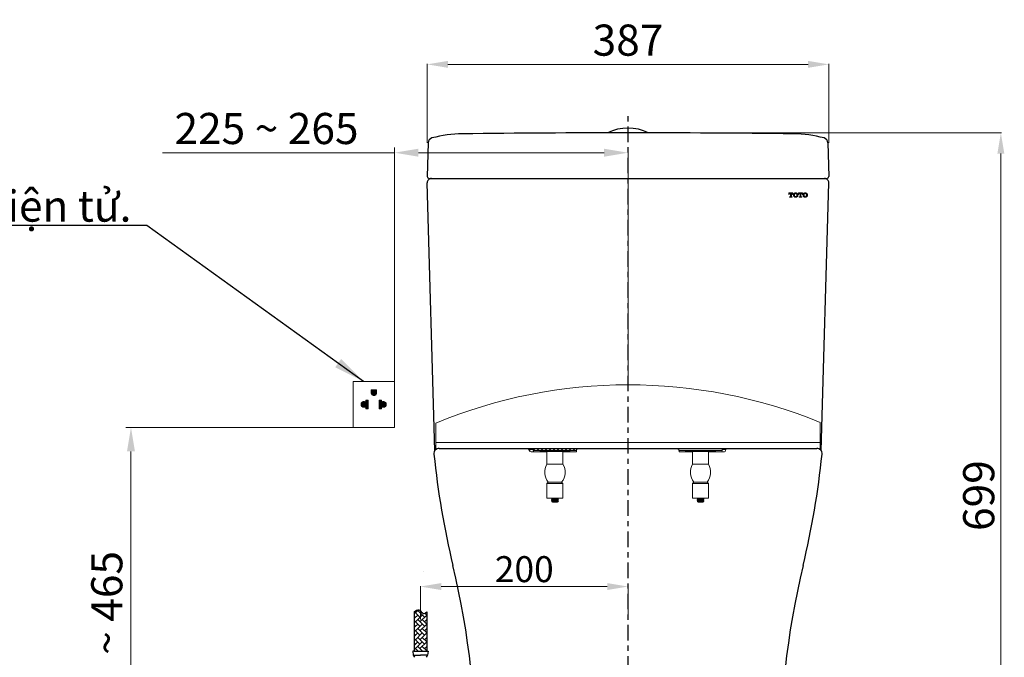
# Model space of a CAD drawing. Extents: x -2714 to 110678, y -14565 to 13928.
# Drawn here: x -1607 to -658, y -10506 to -9892 of the extents above; entities that cross this region are included whole.
import ezdxf

# ---------------------------------------------------------------- set-up
doc = ezdxf.new("R2010")
doc.units = 0
doc.header["$MEASUREMENT"] = 0
doc.linetypes.add('CENTER', pattern=[6, 3, -1, 1, -1])
doc.layers.get('0').update_dxf_attribs({"linetype": 'CONTINUOUS'})
doc.layers.get('Defpoints').update_dxf_attribs({"linetype": 'CONTINUOUS'})
for name, color, linetype in [('curve2', 254, 'CONTINUOUS'), ('PIC11', 7, 'CONTINUOUS'), ('Socket', 1, 'CONTINUOUS')]:
    doc.layers.add(name, color=color, linetype=linetype)
doc.layers.add('Default', color=7, linetype='CONTINUOUS', true_color=0x000000)
doc.layers.add('kich thuoc', color=6, linetype='CONTINUOUS', lineweight=9)
doc.layers.add('Net thay', color=7, linetype='CONTINUOUS', lineweight=25)
doc.styles.add('ARIAL', font='arial.ttf', dxfattribs={"height": 3})
doc.styles.add('ghet', font='times.ttf', dxfattribs={"height": 9})
doc.styles.get("Standard").update_dxf_attribs({"font": 'arial.ttf'})
doc.dimstyles.new('Default', dxfattribs={"dimtxt": 30, "dimasz": 30, "dimexe": 15, "dimexo": 5, "dimgap": 5, "dimtad": 1, "dimtoh": 1, "dimdec": 0, "dimzin": 1, "dimdsep": 46, "dimtxsty": 'ARIAL', "dimcen": 0.5, "dimazin": 0, "dimtfac": 1, "dimtdec": 4, "dimtix": 1, "dimtmove": 1, "dimatfit": 3, "dimfxl": 1, "dimtolj": 1, "dimtzin": 1, "dimarcsym": 0})
doc.dimstyles.new('ti le 11', dxfattribs={"dimtxt": 25, "dimasz": 20, "dimexe": 0.5, "dimexo": 0.5, "dimgap": 4, "dimtad": 1, "dimdec": 0, "dimzin": 0, "dimdsep": 46, "dimtxsty": 'Standard', "dimcen": 0, "dimclrd": 4, "dimclre": 4, "dimclrt": 4, "dimadec": 0, "dimazin": 0, "dimtfac": 1, "dimtdec": 0, "dimtofl": 0, "dimtmove": 0, "dimatfit": 3, "dimfxl": 1, "dimtolj": 1, "dimtzin": 0, "dimlwd": 9, "dimlwe": 9, "dimarcsym": 0})

# ---------------------------------------------------------------- blocks, each defined once
blk = doc.blocks.new('*D3238')
at = {"layer": 'Defpoints', "color": 0, "lineweight": 9, "transparency": 16777216}
for p in [(-1214.55, -9935.21), (-1214.55, -10011.3), (-827.56, -10011.3)]:
    blk.add_point(p, dxfattribs=at)
at = {"layer": 'Net thay', "color": 7, "lineweight": 9, "transparency": 16777216}
for p, q in [((-1214.55, -10010.8), (-1214.55, -9934.71)), ((-827.56, -10010.8), (-827.56, -9934.71))]:
    blk.add_line(p, q, dxfattribs=at)
at = {"layer": 'Net thay', "color": 0, "lineweight": 9, "transparency": 16777216}
blk.add_line((-847.56, -9935.21), (-1194.55, -9935.21), dxfattribs=at)
for points in [[(-1194.55, -9931.88), (-1194.55, -9938.55), (-1214.55, -9935.21)], [(-847.56, -9938.55), (-847.56, -9931.88), (-827.56, -9935.21)]]:
    blk.add_solid(points, dxfattribs=at)
at = {"layer": 'Net thay', "color": 0, "lineweight": 9, "transparency": 16777216, "insert": (-1021.05, -9911.89), "char_height": 30, "attachment_point": 5}
blk.add_mtext('\\A1;387', dxfattribs=at)
blk = doc.blocks.new('*D3250')
at = {"layer": 'Defpoints', "color": 0, "lineweight": 9, "transparency": 16777216}
for p in [(-1022.76, -10001.16), (-1095.47, -10700.15), (-661.77, -10700.15)]:
    blk.add_point(p, dxfattribs=at)
at = {"layer": 'Socket', "color": 7, "lineweight": 9, "transparency": 16777216}
for p, q in [((-1022.26, -10001.16), (-661.27, -10001.16)), ((-661.77, -10021.16), (-661.77, -10680.15)), ((-1094.97, -10700.15), (-661.27, -10700.15))]:
    blk.add_line(p, q, dxfattribs=at)
for points in [[(-658.44, -10021.16), (-665.1, -10021.16), (-661.77, -10001.16)], [(-665.1, -10680.15), (-658.44, -10680.15), (-661.77, -10700.15)]]:
    blk.add_solid(points, dxfattribs=at)
at = {"layer": 'Socket', "color": 7, "lineweight": 9, "transparency": 16777216, "insert": (-683.09, -10350.65), "char_height": 30, "attachment_point": 5, "rotation": 90}
blk.add_mtext('\\A1;699', dxfattribs=at)
blk = doc.blocks.new('*D3253')
at = {"layer": 'Defpoints', "color": 0, "lineweight": 9, "transparency": 16777216}
for p in [(-1500, -10285.15), (-1270.02, -10285.15), (-1270.02, -10700.15)]:
    blk.add_point(p, dxfattribs=at)
at = {"layer": 'Net thay', "color": 7, "lineweight": 9, "transparency": 16777216}
for p, q in [((-1272.02, -10285.15), (-1505, -10285.15)), ((-1272.02, -10700.15), (-1505, -10700.15))]:
    blk.add_line(p, q, dxfattribs=at)
at = {"layer": 'Net thay', "color": 0, "lineweight": 9, "transparency": 16777216}
blk.add_line((-1500, -10677.15), (-1500, -10308.15), dxfattribs=at)
for points in [[(-1503.83, -10308.15), (-1496.16, -10308.15), (-1500, -10285.15)], [(-1503.83, -10677.15), (-1496.16, -10677.15), (-1500, -10700.15)]]:
    blk.add_solid(points, dxfattribs=at)
at = {"layer": 'Net thay', "color": 0, "lineweight": 9, "transparency": 16777216, "insert": (-1523.31, -10492.65), "char_height": 30, "attachment_point": 5, "rotation": 90}
blk.add_mtext('\\A1;415 ~ 465', dxfattribs=at)
blk = doc.blocks.new('*D3254')
at = {"layer": 'Defpoints', "color": 0, "lineweight": 9, "transparency": 16777216}
for p in [(-1246.05, -10020.33), (-1021.05, -10245.8), (-1246.05, -10250.85)]:
    blk.add_point(p, dxfattribs=at)
at = {"layer": 'Net thay', "color": 7, "lineweight": 9, "transparency": 16777216}
for p, q in [((-1246.05, -10248.85), (-1246.05, -10015.33)), ((-1021.05, -10243.8), (-1021.05, -10015.33))]:
    blk.add_line(p, q, dxfattribs=at)
at = {"layer": 'Net thay', "color": 0, "lineweight": 9, "transparency": 16777216}
for p, q in [((-1246.05, -10020.33), (-1469.76, -10020.33)), ((-1044.05, -10020.33), (-1223.05, -10020.33))]:
    blk.add_line(p, q, dxfattribs=at)
for points in [[(-1223.05, -10016.5), (-1223.05, -10024.16), (-1246.05, -10020.33)], [(-1044.05, -10024.16), (-1044.05, -10016.5), (-1021.05, -10020.33)]]:
    blk.add_solid(points, dxfattribs=at)
at = {"layer": 'Net thay', "color": 0, "lineweight": 9, "transparency": 16777216, "insert": (-1369.41, -9997.01), "char_height": 30, "attachment_point": 5}
blk.add_mtext('\\A1;{\\A1;225 ~ 265}', dxfattribs=at)

msp = doc.modelspace()

# ---------------------------------------------------------------- hatches: boundary and pattern name
at = {"layer": 'kich thuoc', "linetype": 'ByBlock', "lineweight": 9}
h = msp.add_hatch(dxfattribs=at)
h.set_pattern_fill('ANSI31', color=0)
h.set_pattern_definition([(45, (-47715.31917, -31557.76325), (-0.08838834765, 0.08838834765), [])])
h.paths.add_polyline_path([(-1268.56, -10248.71), (-1268.56, -10251.65, 1), (-1263.38, -10251.65), (-1263.38, -10248.71)])
h.paths.add_polyline_path([(-1273.55, -10260.8, 2.374144), (-1273.55, -10264.73), (-1273.55, -10267.17), (-1271.38, -10267.17), (-1271.38, -10258.55), (-1273.55, -10258.55)])
h.paths.add_polyline_path([(-1260.82, -10258.55), (-1260.82, -10267.17), (-1258.64, -10267.17), (-1258.64, -10264.73, 2.374144), (-1258.64, -10260.8), (-1258.64, -10258.55)])

# ---------------------------------------------------------------- linework, layer by layer
at = {"color": 7}
for p, q in [((-1218.37, -10423.62), (-1218.37, -10423.62)), ((-1227.05, -10462.62), (-1227.05, -10500.58)), ((-1226.9, -10462.5), (-1221.52, -10467.88)), ((-1225.83, -10463.57), (-1222.89, -10460.63)), ((-1223.68, -10461.42), (-1217.21, -10467.88)), ((-1221.52, -10463.57), (-1220.43, -10462.48)), ((-1216.86, -10463.92), (-1215.05, -10465.73)), ((-1215.05, -10462.62), (-1215.05, -10500.58)), ((-1227.05, -10469.11), (-1223.68, -10465.73)), ((-1227.05, -10466.66), (-1225.83, -10467.88)), ((-1227.05, -10470.97), (-1221.52, -10476.5)), ((-1227.05, -10477.73), (-1223.68, -10474.35)), ((-1225.83, -10472.19), (-1219.36, -10465.73)), ((-1225.83, -10480.81), (-1219.36, -10474.35)), ((-1223.68, -10470.04), (-1217.21, -10476.5)), ((-1221.52, -10472.19), (-1215.05, -10465.73)), ((-1221.52, -10480.81), (-1215.05, -10474.35)), ((-1219.36, -10470.04), (-1215.05, -10474.35)), ((-1217.21, -10472.19), (-1215.05, -10470.04)), ((-1227.05, -10475.28), (-1225.83, -10476.5)), ((-1227.05, -10479.59), (-1221.52, -10485.12)), ((-1227.05, -10486.35), (-1223.68, -10482.97)), ((-1227.05, -10483.9), (-1225.83, -10485.12)), ((-1225.83, -10489.44), (-1219.36, -10482.97)), ((-1223.68, -10478.66), (-1217.21, -10485.12)), ((-1221.52, -10489.44), (-1215.05, -10482.97)), ((-1219.36, -10478.66), (-1215.05, -10482.97)), ((-1217.21, -10480.81), (-1215.05, -10478.66)), ((-1227.05, -10488.21), (-1221.52, -10493.75)), ((-1227.05, -10494.97), (-1223.68, -10491.59)), ((-1227.05, -10492.52), (-1225.83, -10493.75)), ((-1225.83, -10498.06), (-1219.36, -10491.59)), ((-1223.68, -10487.28), (-1217.21, -10493.75)), ((-1221.52, -10498.06), (-1215.05, -10491.59)), ((-1219.36, -10487.28), (-1215.05, -10491.59)), ((-1217.21, -10489.44), (-1215.05, -10487.28)), ((-1227.05, -10500.58), (-1228.42, -10500.58)), ((-1228.42, -10500.58), (-1227.96, -10504.22)), ((-1227.05, -10496.83), (-1223.31, -10500.58)), ((-1227.05, -10500.58), (-1215.05, -10500.58)), ((-1224.04, -10500.58), (-1223.68, -10500.21)), ((-1223.68, -10495.9), (-1219, -10500.58)), ((-1219.73, -10500.58), (-1219.36, -10500.21)), ((-1219.36, -10495.9), (-1215.05, -10500.21)), ((-1217.21, -10498.06), (-1215.05, -10495.9)), ((-1215.42, -10500.58), (-1215.05, -10500.21)), ((-1215.05, -10495.9), (-1215.05, -10495.9)), ((-1215.05, -10500.58), (-1213.69, -10500.58)), ((-1213.69, -10500.58), (-1214.15, -10504.22)), ((-1227.96, -10504.22), (-1221.05, -10504.22)), ((-1214.15, -10504.22), (-1221.05, -10504.22))]:
    msp.add_line(p, q, dxfattribs=at)
for centre, start, end in [((-1222.13, -10502.47), 196.63748, 220.19221), ((-1219.97, -10502.47), 319.80779, 343.36252)]:
    msp.add_arc(centre, 6.08, start, end, dxfattribs=at)
msp.add_spline([(-1227.05, -10462.62), (-1222.59, -10460.7), (-1218.05, -10464.21), (-1215.05, -10462.62)], degree=3, dxfattribs=at)
at = {"layer": 'curve2', "color": 7, "lineweight": 9}
for p, q in [((-866.09, -10059.96), (-865.19, -10059.06)), ((-866.09, -10059.42), (-865.73, -10059.06)), ((-866.09, -10059.06), (-866.09, -10060.45)), ((-866.09, -10059.06), (-862.08, -10059.06)), ((-866.09, -10060.45), (-865.64, -10060.45)), ((-866.04, -10060.45), (-865.6, -10060.01)), ((-865.64, -10060.25), (-865.64, -10060.45)), ((-865.31, -10062.95), (-865.08, -10062.73)), ((-865.31, -10062.73), (-865.31, -10063.17)), ((-865.31, -10062.73), (-864.82, -10062.73)), ((-865.31, -10063.17), (-862.86, -10063.17)), ((-865.14, -10059.55), (-864.65, -10059.06)), ((-864.99, -10063.17), (-863.63, -10061.81)), ((-864.88, -10059.5), (-864.54, -10059.5)), ((-864.82, -10062.73), (-864.71, -10062.7)), ((-864.71, -10062.7), (-864.62, -10062.64)), ((-864.62, -10062.64), (-864.56, -10062.55)), ((-864.56, -10059.5), (-864.11, -10059.06)), ((-864.56, -10062.55), (-864.54, -10062.45)), ((-864.54, -10060.03), (-863.58, -10059.06)), ((-864.54, -10059.5), (-864.54, -10062.45)), ((-864.54, -10060.57), (-863.63, -10059.65)), ((-864.54, -10061.1), (-863.63, -10060.19)), ((-864.54, -10061.64), (-863.63, -10060.73)), ((-864.54, -10062.18), (-863.63, -10061.27)), ((-864.45, -10063.17), (-863.63, -10062.35)), ((-863.91, -10063.17), (-863.45, -10062.71)), ((-863.63, -10059.5), (-863.63, -10062.45)), ((-863.63, -10059.5), (-863.29, -10059.5)), ((-863.63, -10062.45), (-863.61, -10062.55)), ((-863.61, -10062.55), (-863.54, -10062.64)), ((-863.54, -10062.64), (-863.45, -10062.7)), ((-863.48, -10059.5), (-863.04, -10059.06)), ((-863.45, -10062.7), (-863.34, -10062.73)), ((-863.37, -10063.17), (-862.93, -10062.73)), ((-863.34, -10062.73), (-862.86, -10062.73)), ((-863, -10059.56), (-862.5, -10059.06)), ((-862.86, -10063.17), (-862.86, -10062.73)), ((-862.69, -10059.79), (-862.08, -10059.18)), ((-862.53, -10060.18), (-862.08, -10059.72)), ((-862.53, -10060.45), (-862.53, -10060.25)), ((-862.53, -10060.45), (-862.08, -10060.45)), ((-862.27, -10060.45), (-862.08, -10060.26)), ((-862.08, -10060.45), (-862.08, -10059.06)), ((-861.64, -10061.02), (-861.64, -10061.21)), ((-861.63, -10060.89), (-859.83, -10059.09)), ((-861.62, -10061.42), (-860.47, -10060.27)), ((-861.52, -10061.86), (-860.59, -10060.93)), ((-861.41, -10060.14), (-860.65, -10059.37)), ((-861.34, -10062.21), (-860.58, -10061.45)), ((-861.1, -10062.52), (-860.49, -10061.9)), ((-860.81, -10062.76), (-860.33, -10062.28)), ((-860.6, -10061.02), (-860.6, -10061.21)), ((-860.46, -10062.96), (-860.06, -10062.55)), ((-860.06, -10063.09), (-859.67, -10062.71)), ((-859.74, -10059.54), (-859.28, -10059.08)), ((-859.59, -10063.16), (-859.08, -10062.65)), ((-859.2, -10059.54), (-858.81, -10059.15)), ((-859.01, -10063.12), (-857.32, -10061.43)), ((-858.84, -10059.71), (-858.42, -10059.3)), ((-858.58, -10060), (-858.09, -10059.5)), ((-858.58, -10063), (-858.56, -10062.98)), ((-858.5, -10062.07), (-857.31, -10060.89)), ((-858.44, -10060.39), (-857.8, -10059.76)), ((-858.36, -10060.85), (-857.57, -10060.07)), ((-858.36, -10061.39), (-857.4, -10060.43)), ((-858.34, -10061.02), (-858.34, -10061.21)), ((-858.04, -10062.69), (-857.68, -10062.33)), ((-857.3, -10061.02), (-857.3, -10061.21)), ((-856.87, -10059.06), (-856.87, -10060.45)), ((-856.87, -10059.06), (-852.85, -10059.06)), ((-856.87, -10059.9), (-856.03, -10059.06)), ((-856.87, -10059.36), (-856.57, -10059.06)), ((-856.87, -10060.44), (-856.32, -10059.89)), ((-856.87, -10060.45), (-856.42, -10060.45)), ((-856.42, -10060.25), (-856.42, -10060.45)), ((-856.08, -10062.73), (-856.08, -10063.17)), ((-856.08, -10062.73), (-855.6, -10062.73)), ((-856.08, -10062.89), (-855.92, -10062.73)), ((-856.08, -10062.74), (-856.06, -10062.73)), ((-856.08, -10063.17), (-853.64, -10063.17)), ((-856.03, -10059.6), (-855.49, -10059.06)), ((-855.82, -10063.17), (-854.4, -10061.75)), ((-855.66, -10059.5), (-855.31, -10059.5)), ((-855.6, -10062.73), (-855.49, -10062.7)), ((-855.49, -10062.7), (-855.4, -10062.64)), ((-855.4, -10062.64), (-855.34, -10062.55)), ((-855.39, -10059.5), (-854.95, -10059.06)), ((-855.34, -10062.55), (-855.31, -10062.45)), ((-855.31, -10059.97), (-854.41, -10059.06)), ((-855.31, -10059.5), (-855.31, -10062.45)), ((-855.31, -10060.5), (-854.4, -10059.59)), ((-855.31, -10061.04), (-854.4, -10060.13)), ((-855.31, -10061.58), (-854.4, -10060.67)), ((-855.31, -10062.12), (-854.4, -10061.21)), ((-855.28, -10063.17), (-854.4, -10062.29)), ((-854.74, -10063.17), (-854.26, -10062.68)), ((-854.4, -10059.5), (-854.4, -10062.45)), ((-854.4, -10059.5), (-854.06, -10059.5)), ((-854.4, -10062.45), (-854.38, -10062.55)), ((-854.38, -10062.55), (-854.32, -10062.64)), ((-854.32, -10062.64), (-854.23, -10062.7)), ((-854.31, -10059.5), (-853.87, -10059.06)), ((-854.23, -10062.7), (-854.12, -10062.73)), ((-854.21, -10063.17), (-853.76, -10062.73)), ((-854.12, -10062.73), (-853.64, -10062.73)), ((-853.82, -10059.54), (-853.33, -10059.06)), ((-853.67, -10063.17), (-853.64, -10063.14)), ((-853.64, -10063.17), (-853.64, -10062.73)), ((-853.49, -10059.76), (-852.85, -10059.12)), ((-853.31, -10060.12), (-852.85, -10059.66)), ((-853.3, -10060.45), (-853.3, -10060.25)), ((-853.3, -10060.45), (-852.85, -10060.45)), ((-853.11, -10060.45), (-852.85, -10060.2)), ((-852.85, -10060.45), (-852.85, -10059.06)), ((-852.41, -10061.02), (-852.41, -10061.21)), ((-852.4, -10060.82), (-850.68, -10059.1)), ((-852.4, -10061.36), (-851.23, -10060.19)), ((-852.31, -10061.81), (-851.36, -10060.86)), ((-852.14, -10062.18), (-851.36, -10061.4)), ((-852.08, -10059.96), (-851.57, -10059.46)), ((-851.9, -10062.48), (-851.28, -10061.86)), ((-851.62, -10062.74), (-851.13, -10062.25)), ((-851.37, -10061.02), (-851.37, -10061.21)), ((-851.28, -10062.94), (-850.87, -10062.53)), ((-850.89, -10063.08), (-850.5, -10062.7)), ((-850.6, -10059.56), (-850.11, -10059.07)), ((-850.42, -10063.16), (-849.95, -10062.69)), ((-850.03, -10059.53), (-849.64, -10059.14)), ((-849.86, -10063.14), (-848.09, -10061.37)), ((-849.65, -10059.69), (-849.24, -10059.28)), ((-849.38, -10059.96), (-848.9, -10059.48)), ((-849.25, -10061.99), (-848.09, -10060.83)), ((-849.22, -10060.34), (-848.61, -10059.73)), ((-849.14, -10060.8), (-848.37, -10060.03)), ((-849.13, -10061.33), (-848.19, -10060.39)), ((-849.12, -10061.02), (-849.12, -10061.21)), ((-849.02, -10062.83), (-848.34, -10062.15)), ((-848.08, -10061.02), (-848.08, -10061.21)), ((-1206.38, -10280.76), (-1206.38, -10306.42)), ((-835.77, -10280.19), (-835.77, -10306.39)), ((-835.77, -10299.41), (-1206.38, -10299.41)), ((-1203.75, -10305.15), (-838.36, -10305.15)), ((-1112.36, -10306.31), (-1115.88, -10306.31)), ((-1115.64, -10307.52), (-1115.71, -10306.31)), ((-1099.17, -10308.61), (-1114.49, -10308.61)), ((-1112.97, -10306.31), (-1112.95, -10305.15)), ((-1069.96, -10305.15), (-1112.95, -10305.15)), ((-1112.36, -10305.15), (-1112.36, -10307.11)), ((-1112.36, -10305.5), (-1110.76, -10307.11)), ((-1070.54, -10307.11), (-1112.36, -10307.11)), ((-1112.07, -10308.61), (-1112.15, -10307.1)), ((-1108.88, -10305.15), (-1106.92, -10307.11)), ((-1105.85, -10307.11), (-1105.85, -10308.26)), ((-1105.85, -10308.26), (-1077.05, -10308.26)), ((-1105.05, -10308.61), (-1105.07, -10308.26)), ((-1105.04, -10305.15), (-1103.08, -10307.11)), ((-1101.53, -10308.61), (-1101.53, -10308.26)), ((-1101.2, -10305.15), (-1099.24, -10307.11)), ((-1099.17, -10308.26), (-1099.17, -10320.36)), ((-1097.36, -10305.15), (-1095.4, -10307.11)), ((-1093.52, -10305.15), (-1091.57, -10307.11)), ((-1089.69, -10305.15), (-1087.73, -10307.11)), ((-1085.85, -10305.15), (-1083.89, -10307.11)), ((-1083.73, -10308.26), (-1083.73, -10320.36)), ((-1070.83, -10308.61), (-1083.73, -10308.61)), ((-1082.01, -10305.15), (-1080.05, -10307.11)), ((-1081.37, -10308.26), (-1081.37, -10308.61)), ((-1078.17, -10305.15), (-1076.21, -10307.11)), ((-1077.85, -10308.61), (-1077.83, -10308.26)), ((-1077.05, -10307.11), (-1077.05, -10308.26)), ((-1074.33, -10305.15), (-1072.38, -10307.11)), ((-1070.83, -10308.61), (-1070.75, -10307.1)), ((-1070.54, -10305.15), (-1070.54, -10307.11)), ((-1069.94, -10306.31), (-1069.96, -10305.15)), ((-972.66, -10306.31), (-972.64, -10305.15)), ((-972.06, -10307.11), (-972.06, -10305.15)), ((-972.06, -10307.11), (-930.24, -10307.11)), ((-971.85, -10307.1), (-971.77, -10308.61)), ((-958.87, -10308.61), (-971.77, -10308.61)), ((-965.55, -10307.11), (-965.55, -10308.26)), ((-965.55, -10308.26), (-936.75, -10308.26)), ((-964.77, -10308.26), (-964.75, -10308.61)), ((-961.23, -10308.61), (-961.23, -10308.26)), ((-958.87, -10308.26), (-958.87, -10320.36)), ((-943.43, -10308.26), (-943.43, -10320.36)), ((-928.11, -10308.61), (-943.43, -10308.61)), ((-941.07, -10308.26), (-941.07, -10308.61)), ((-937.53, -10308.26), (-937.55, -10308.61)), ((-936.75, -10307.11), (-936.75, -10308.26)), ((-930.45, -10307.1), (-930.53, -10308.61)), ((-930.24, -10307.11), (-930.24, -10305.15)), ((-926.72, -10306.31), (-930.24, -10306.31)), ((-929.63, -10306.31), (-929.65, -10305.15)), ((-926.89, -10306.31), (-926.96, -10307.52)), ((-1099.17, -10320.36), (-1083.73, -10320.36)), ((-958.87, -10320.36), (-943.43, -10320.36)), ((-1099.17, -10338.93), (-1097.9, -10337.66)), ((-1083.73, -10338.93), (-1099.17, -10338.93)), ((-1099.17, -10338.93), (-1099.17, -10353.2)), ((-1097.9, -10337.66), (-1085, -10337.66)), ((-1083.73, -10338.93), (-1085, -10337.66)), ((-1083.73, -10338.93), (-1083.73, -10353.2)), ((-958.87, -10338.93), (-957.6, -10337.66)), ((-958.87, -10338.93), (-958.87, -10353.2)), ((-943.43, -10338.93), (-958.87, -10338.93)), ((-957.6, -10337.66), (-944.7, -10337.66)), ((-943.43, -10338.93), (-944.7, -10337.66)), ((-943.43, -10338.93), (-943.43, -10353.2)), ((-1099.17, -10353.2), (-1083.73, -10353.2)), ((-1094.78, -10353.24), (-1094.79, -10353.26)), ((-1094.78, -10353.3), (-1094.79, -10353.28)), ((-1094.78, -10354.39), (-1094.79, -10354.41)), ((-1094.78, -10354.45), (-1094.79, -10354.43)), ((-1094.79, -10355.58), (-1094.78, -10355.6)), ((-1094.39, -10356.48), (-1094.39, -10356.47)), ((-1094.39, -10356.48), (-1093.87, -10357)), ((-1089.03, -10357), (-1093.87, -10357)), ((-1088.88, -10356.85), (-1089.03, -10357)), ((-1088.88, -10356.85), (-1088.88, -10356.83)), ((-1088.3, -10356.27), (-1088.36, -10356.31)), ((-1088.15, -10356.12), (-1088.3, -10356.27)), ((-1088.15, -10356.12), (-1088.15, -10356.1)), ((-1088.13, -10353.81), (-1088.11, -10353.83)), ((-1088.13, -10353.87), (-1088.11, -10353.86)), ((-1088.13, -10354.97), (-1088.11, -10354.98)), ((-1088.11, -10355.01), (-1088.13, -10355.02)), ((-958.87, -10353.2), (-943.43, -10353.2)), ((-954.47, -10353.24), (-954.49, -10353.26)), ((-954.47, -10353.3), (-954.49, -10353.28)), ((-954.47, -10354.39), (-954.49, -10354.41)), ((-954.47, -10354.45), (-954.49, -10354.43)), ((-954.49, -10355.58), (-954.47, -10355.6)), ((-954.09, -10356.48), (-954.08, -10356.47)), ((-954.09, -10356.48), (-953.57, -10357)), ((-948.73, -10357), (-953.57, -10357)), ((-948.57, -10356.85), (-948.73, -10357)), ((-948.57, -10356.85), (-948.58, -10356.83)), ((-948, -10356.27), (-948.06, -10356.31)), ((-947.84, -10356.12), (-948, -10356.27)), ((-947.84, -10356.12), (-947.85, -10356.1)), ((-947.82, -10353.81), (-947.81, -10353.83)), ((-947.82, -10353.87), (-947.81, -10353.86)), ((-947.82, -10354.97), (-947.81, -10354.98)), ((-947.81, -10355.01), (-947.82, -10355.02)), ((-1221.05, -10469.83), (-1221.05, -10437.76)), ((-1041.05, -10438.26), (-1201.05, -10438.26)), ((-1021.05, -10469.83), (-1021.05, -10437.76))]:
    msp.add_line(p, q, dxfattribs=at)
for centre, radius, start, end in [((-864.91, -10060.25), 0.733, 161.67702, 179.9937), ((-864.9, -10060.25), 0.74, 143.47438, 161.66705), ((-864.89, -10060.26), 0.752, 125.47547, 143.47097), ((-864.88, -10060.27), 0.765, 107.67705, 125.47957), ((-864.88, -10060.28), 0.776, 90.06507, 107.66541), ((-863.29, -10060.28), 0.776, 72.3364, 89.93658), ((-863.28, -10060.27), 0.765, 54.52225, 72.32478), ((-863.28, -10060.26), 0.752, 36.53054, 54.52636), ((-863.27, -10060.25), 0.74, 18.33382, 36.52713), ((-863.26, -10060.25), 0.733, 0.00631, 18.32384), ((-859.78, -10061.02), 1.86, 160.86108, 179.99585), ((-859.78, -10061.21), 1.86, 180.01019, 199.14494), ((-859.76, -10061.03), 1.88, 141.85535, 160.84999), ((-859.76, -10061.2), 1.88, 199.15603, 218.15061), ((-859.73, -10061.05), 1.92, 123.07221, 141.85336), ((-859.72, -10061.18), 1.93, 218.17969, 236.85278), ((-859.5, -10061.4), 2.33, 106.18773, 123.10283), ((-859.5, -10060.82), 2.35, 236.97352, 253.79143), ((-858.12, -10061.02), 2.48, 159.81338, 180.00209), ((-858.11, -10061.21), 2.48, 180.00971, 200.17446), ((-859.51, -10060.51), 0.993, 141.85682, 159.80538), ((-859.51, -10061.72), 0.992, 200.17299, 218.14526), ((-859.5, -10060.52), 1.01, 124.08166, 141.85013), ((-859.5, -10061.71), 1.01, 218.14629, 235.91601), ((-859.49, -10061.42), 2.36, 89.43441, 106.1907), ((-859.49, -10060.8), 2.37, 253.81959, 270.54361), ((-859.49, -10060.53), 1.02, 106.50334, 124.08615), ((-859.49, -10061.7), 1.02, 235.91153, 253.49555), ((-859.49, -10060.55), 1.04, 89.1167, 106.48667), ((-859.49, -10061.69), 1.04, 253.49609, 270.93141), ((-859.45, -10061.42), 2.36, 73.8093, 90.56559), ((-859.45, -10060.55), 1.04, 73.51201, 90.88174), ((-859.45, -10061.69), 1.04, 269.07015, 286.50523), ((-859.45, -10060.8), 2.37, 269.45639, 286.18041), ((-859.45, -10060.53), 1.02, 55.91322, 73.49545), ((-859.45, -10061.7), 1.02, 286.50566, 304.08911), ((-859.44, -10060.52), 1.01, 38.14971, 55.91771), ((-859.44, -10061.71), 1.01, 304.08462, 321.85387), ((-859.44, -10061.4), 2.33, 56.89717, 73.81227), ((-859.44, -10060.82), 2.35, 286.20857, 303.02648), ((-859.43, -10060.51), 0.993, 20.19516, 38.1429), ((-859.43, -10061.72), 0.992, 321.85502, 339.82647), ((-860.83, -10061.02), 2.48, 359.99924, 20.18242), ((-860.83, -10061.21), 2.48, 339.82974, 359.98896), ((-859.21, -10061.05), 1.92, 38.14812, 56.92011), ((-859.22, -10061.17), 1.93, 303.1549, 321.81883), ((-859.19, -10061.03), 1.88, 19.14964, 38.14392), ((-859.19, -10061.2), 1.88, 321.85013, 340.84434), ((-859.17, -10061.02), 1.86, 0.00415, 19.13855), ((-859.17, -10061.21), 1.86, 340.85543, 359.98981), ((-855.68, -10060.25), 0.733, 161.67668, 179.9937), ((-855.68, -10060.25), 0.74, 143.4737, 161.66671), ((-855.67, -10060.26), 0.752, 125.47447, 143.4703), ((-855.66, -10060.27), 0.765, 107.67574, 125.47857), ((-855.66, -10060.28), 0.776, 90.06343, 107.66409), ((-854.06, -10060.28), 0.776, 72.34552, 89.94886), ((-854.06, -10060.27), 0.765, 54.52849, 72.33388), ((-854.05, -10060.26), 0.752, 36.53433, 54.53259), ((-854.04, -10060.25), 0.74, 18.33557, 36.53093), ((-854.03, -10060.25), 0.733, 0.0063, 18.32561), ((-850.55, -10061.02), 1.86, 160.86108, 179.99585), ((-850.55, -10061.21), 1.86, 180.01019, 199.14494), ((-850.53, -10061.03), 1.88, 141.85535, 160.84999), ((-850.53, -10061.2), 1.88, 199.15603, 218.15061), ((-850.51, -10061.05), 1.92, 123.07221, 141.85336), ((-850.5, -10061.18), 1.93, 218.17969, 236.85278), ((-850.28, -10061.4), 2.33, 106.18827, 123.10283), ((-850.27, -10060.82), 2.35, 236.97352, 253.79089), ((-848.89, -10061.02), 2.48, 159.82169, 179.99952), ((-848.89, -10061.21), 2.49, 180.01228, 200.16615), ((-850.29, -10060.51), 0.993, 141.8596, 159.8097), ((-850.29, -10061.72), 0.992, 200.16867, 218.14248), ((-850.27, -10060.52), 1.01, 124.08648, 141.85383), ((-850.27, -10061.71), 1.01, 218.14259, 235.91119), ((-850.27, -10061.42), 2.36, 89.43537, 106.19128), ((-850.27, -10060.8), 2.37, 253.81901, 270.54265), ((-850.27, -10060.53), 1.02, 106.50838, 124.09094), ((-850.27, -10061.7), 1.02, 235.90673, 253.49051), ((-850.26, -10060.54), 1.04, 89.12068, 106.49193), ((-850.26, -10061.69), 1.04, 253.49083, 270.92744), ((-850.22, -10061.42), 2.36, 73.81189, 90.56992), ((-850.23, -10060.55), 1.04, 73.51464, 90.88429), ((-850.23, -10061.69), 1.04, 269.0676, 286.5026), ((-850.22, -10060.8), 2.37, 269.45206, 286.17782), ((-850.23, -10060.53), 1.02, 55.91505, 73.49792), ((-850.23, -10061.7), 1.02, 286.50319, 304.08727), ((-850.22, -10060.52), 1.01, 38.1508, 55.91955), ((-850.22, -10061.71), 1.01, 304.08278, 321.85278), ((-850.21, -10061.4), 2.33, 56.89718, 73.8147), ((-850.22, -10060.82), 2.35, 286.20614, 303.02648), ((-850.2, -10060.51), 0.993, 20.1957, 38.14388), ((-850.2, -10061.72), 0.992, 321.85405, 339.82593), ((-851.61, -10061.02), 2.49, 0.01381, 20.13628), ((-851.61, -10061.21), 2.49, 339.87588, 359.97439), ((-849.99, -10061.05), 1.92, 38.14785, 56.91837), ((-849.99, -10061.17), 1.93, 303.15664, 321.81909), ((-849.96, -10061.03), 1.88, 19.14925, 38.1433), ((-849.96, -10061.2), 1.88, 321.85075, 340.84473), ((-849.94, -10061.02), 1.86, 0.00414, 19.13818), ((-849.94, -10061.21), 1.86, 340.85581, 359.98982), ((-1020.38, -10731.58), 487.69, 67.75577, 112.41986), ((-1119.05, -10308.15), 3, 0, 90), ((-1114.49, -10307.46), 1.15, 183, 270), ((-928.11, -10307.46), 1.15, 270, 357), ((-1085.84, -10328.08), 15.4, 149.92437, 218.45586), ((-1097.06, -10328.08), 15.4, 321.54414, 30.07563), ((-945.54, -10328.08), 15.4, 149.92437, 218.45586), ((-956.76, -10328.08), 15.4, 321.54414, 30.07563)]:
    msp.add_arc(centre, radius, start, end, dxfattribs=at)
for points in [[(-1094.79, -10353.27), (-1094.72, -10353.24)], [(-1094.79, -10353.28), (-1094.79, -10353.27)], [(-1094.79, -10354.42), (-1094.72, -10354.39)], [(-1094.79, -10354.43), (-1094.79, -10354.42)], [(-1094.79, -10355.55), (-1094.78, -10355.54)], [(-1094.79, -10355.56), (-1094.79, -10355.55)], [(-1094.72, -10353.22), (-1094.78, -10353.23)], [(-1094.78, -10353.3), (-1094.44, -10353.49), (-1094.05, -10353.72), (-1093.84, -10353.84)], [(-1093.84, -10353.84), (-1094.06, -10353.97), (-1094.45, -10354.2), (-1094.78, -10354.39)], [(-1094.72, -10354.37), (-1094.78, -10354.39)], [(-1094.78, -10354.45), (-1094.44, -10354.64), (-1094.05, -10354.87), (-1093.84, -10355)], [(-1093.84, -10355), (-1094.06, -10355.13), (-1094.45, -10355.35), (-1094.78, -10355.54)], [(-1094.78, -10355.54), (-1094.67, -10355.51), (-1094.4, -10355.47), (-1093.99, -10355.43), (-1093.45, -10355.39), (-1092.81, -10355.35), (-1092.11, -10355.31), (-1091.37, -10355.27), (-1090.64, -10355.23), (-1089.95, -10355.19), (-1089.33, -10355.15), (-1088.82, -10355.11), (-1088.43, -10355.07), (-1088.19, -10355.03)], [(-1094.77, -10355.56), (-1094.78, -10355.58)], [(-1094.78, -10355.6), (-1094.44, -10355.8), (-1094.05, -10356.02), (-1093.84, -10356.15)], [(-1088.19, -10355.05), (-1088.42, -10355.09), (-1088.79, -10355.13), (-1089.29, -10355.17), (-1089.88, -10355.21), (-1090.55, -10355.25), (-1091.27, -10355.29), (-1091.99, -10355.33), (-1092.68, -10355.36), (-1093.32, -10355.4), (-1093.87, -10355.44), (-1094.31, -10355.48), (-1094.62, -10355.52), (-1094.77, -10355.56)], [(-1094.72, -10353.24), (-1094.5, -10353.2), (-1094.47, -10353.2)], [(-1094.61, -10353.2), (-1094.72, -10353.22)], [(-1088.18, -10353.87), (-1088.4, -10353.91), (-1088.76, -10353.95), (-1089.22, -10353.99), (-1089.79, -10354.03), (-1090.44, -10354.06), (-1091.13, -10354.1), (-1091.82, -10354.14), (-1092.5, -10354.18), (-1093.12, -10354.22), (-1093.68, -10354.25), (-1094.14, -10354.29), (-1094.5, -10354.33), (-1094.72, -10354.37)], [(-1094.72, -10354.39), (-1094.5, -10354.35), (-1094.14, -10354.32), (-1093.68, -10354.28), (-1093.12, -10354.24), (-1092.49, -10354.2), (-1091.8, -10354.16), (-1091.11, -10354.12), (-1090.43, -10354.09), (-1089.79, -10354.05), (-1089.23, -10354.01), (-1088.76, -10353.97), (-1088.41, -10353.93), (-1088.18, -10353.89)], [(-1093.84, -10356.15), (-1094.06, -10356.28), (-1094.39, -10356.47)], [(-1094.39, -10356.47), (-1094.35, -10356.46)], [(-1094.35, -10356.46), (-1094.16, -10356.43), (-1093.84, -10356.4), (-1093.4, -10356.38), (-1092.86, -10356.35), (-1092.25, -10356.33), (-1091.59, -10356.3), (-1090.92, -10356.28), (-1090.26, -10356.25), (-1089.64, -10356.23), (-1089.11, -10356.2), (-1088.67, -10356.18), (-1088.36, -10356.15), (-1088.18, -10356.13), (-1088.16, -10356.11)], [(-1093.79, -10353.82), (-1093.84, -10353.84)], [(-1093.79, -10354.97), (-1093.84, -10355)], [(-1093.79, -10356.12), (-1093.84, -10356.15)], [(-1093.8, -10353.81), (-1093.69, -10353.78), (-1093.45, -10353.74), (-1093.09, -10353.7), (-1092.63, -10353.65), (-1092.1, -10353.61), (-1091.54, -10353.56), (-1090.97, -10353.52), (-1090.43, -10353.47), (-1089.95, -10353.43), (-1089.56, -10353.39), (-1089.27, -10353.34), (-1089.12, -10353.3), (-1089.11, -10353.29)], [(-1093.8, -10354.96), (-1093.7, -10354.94), (-1093.46, -10354.89), (-1093.1, -10354.85), (-1092.64, -10354.8), (-1092.12, -10354.76), (-1091.56, -10354.72), (-1090.99, -10354.67), (-1090.45, -10354.63), (-1089.96, -10354.58), (-1089.57, -10354.54), (-1089.28, -10354.49), (-1089.12, -10354.45), (-1089.11, -10354.44)], [(-1093.8, -10356.12), (-1093.67, -10356.08), (-1093.41, -10356.04), (-1093.04, -10356), (-1092.58, -10355.95), (-1092.06, -10355.91), (-1091.5, -10355.86), (-1090.95, -10355.82), (-1090.41, -10355.78), (-1089.94, -10355.73), (-1089.56, -10355.69), (-1089.28, -10355.65), (-1089.12, -10355.6), (-1089.11, -10355.59)], [(-1091.32, -10356.93), (-1091.73, -10357)], [(-1088.36, -10356.32), (-1088.43, -10356.35), (-1088.7, -10356.44), (-1089.07, -10356.53), (-1089.54, -10356.62), (-1090.06, -10356.72), (-1090.62, -10356.81), (-1091.19, -10356.91), (-1091.32, -10356.93)], [(-1091.3, -10357), (-1090.88, -10356.97)], [(-1090.88, -10357), (-1090.32, -10356.97), (-1089.82, -10356.94), (-1089.4, -10356.92), (-1089.09, -10356.89), (-1088.92, -10356.86), (-1088.88, -10356.84)], [(-1090.88, -10356.97), (-1090.75, -10356.96)], [(-1090.75, -10356.96), (-1090.24, -10356.91), (-1089.79, -10356.87), (-1089.44, -10356.83), (-1089.21, -10356.78), (-1089.1, -10356.76)], [(-1089.11, -10353.29), (-1089.07, -10353.27)], [(-1089.11, -10354.44), (-1089.07, -10354.42)], [(-1089.11, -10355.6), (-1089.07, -10355.57)], [(-1089.11, -10356.75), (-1089.07, -10356.72)], [(-1089.07, -10353.27), (-1088.95, -10353.2)], [(-1088.13, -10353.81), (-1088.46, -10353.62), (-1088.85, -10353.4), (-1089.07, -10353.27)], [(-1089.07, -10354.42), (-1088.85, -10354.3), (-1088.46, -10354.07), (-1088.13, -10353.87)], [(-1088.13, -10354.97), (-1088.46, -10354.78), (-1088.85, -10354.55), (-1089.07, -10354.42)], [(-1089.07, -10355.57), (-1088.85, -10355.45), (-1088.46, -10355.22), (-1088.13, -10355.02)], [(-1088.15, -10356.1), (-1088.46, -10355.93), (-1088.85, -10355.7), (-1089.07, -10355.57)], [(-1089.07, -10356.72), (-1088.85, -10356.6), (-1088.46, -10356.37), (-1088.36, -10356.31)], [(-1088.88, -10356.83), (-1089.07, -10356.72)], [(-1088.19, -10355.03), (-1088.11, -10354.99)], [(-1088.12, -10355.03), (-1088.19, -10355.05)], [(-1088.11, -10353.84), (-1088.18, -10353.87)], [(-1088.18, -10353.89), (-1088.12, -10353.88)], [(-1088.11, -10353.83), (-1088.11, -10353.84)], [(-1088.11, -10354.99), (-1088.11, -10354.98)], [(-954.49, -10353.27), (-954.42, -10353.24)], [(-954.49, -10353.28), (-954.49, -10353.27)], [(-954.49, -10354.42), (-954.42, -10354.39)], [(-954.49, -10354.43), (-954.49, -10354.42)], [(-954.49, -10355.55), (-954.48, -10355.54)], [(-954.48, -10355.56), (-954.49, -10355.55)], [(-954.42, -10353.22), (-954.48, -10353.23)], [(-954.42, -10354.37), (-954.48, -10354.39)], [(-954.48, -10355.54), (-954.37, -10355.51), (-954.1, -10355.47), (-953.68, -10355.43), (-953.14, -10355.39), (-952.51, -10355.35), (-951.8, -10355.31), (-951.07, -10355.27), (-950.34, -10355.23), (-949.65, -10355.19), (-949.03, -10355.15), (-948.51, -10355.11), (-948.13, -10355.07), (-947.89, -10355.03)], [(-954.47, -10353.3), (-954.14, -10353.49), (-953.75, -10353.72), (-953.53, -10353.84)], [(-953.53, -10353.84), (-953.75, -10353.97), (-954.14, -10354.2), (-954.47, -10354.39)], [(-954.47, -10354.45), (-954.14, -10354.64), (-953.75, -10354.87), (-953.53, -10355)], [(-953.53, -10355), (-953.75, -10355.13), (-954.14, -10355.35), (-954.47, -10355.54)], [(-947.88, -10355.05), (-948.11, -10355.09), (-948.49, -10355.13), (-948.98, -10355.17), (-949.58, -10355.21), (-950.25, -10355.25), (-950.96, -10355.29), (-951.68, -10355.33), (-952.38, -10355.36), (-953.02, -10355.4), (-953.57, -10355.44), (-954.01, -10355.48), (-954.31, -10355.52), (-954.47, -10355.56)], [(-954.47, -10355.56), (-954.47, -10355.58)], [(-954.47, -10355.6), (-954.14, -10355.8), (-953.75, -10356.02), (-953.53, -10356.15)], [(-954.42, -10353.24), (-954.2, -10353.2), (-954.17, -10353.2)], [(-954.31, -10353.2), (-954.42, -10353.22)], [(-947.88, -10353.87), (-948.1, -10353.91), (-948.46, -10353.95), (-948.92, -10353.99), (-949.49, -10354.03), (-950.14, -10354.06), (-950.83, -10354.1), (-951.51, -10354.14), (-952.19, -10354.18), (-952.82, -10354.22), (-953.38, -10354.25), (-953.84, -10354.29), (-954.2, -10354.33), (-954.42, -10354.37)], [(-954.42, -10354.39), (-954.2, -10354.35), (-953.84, -10354.32), (-953.37, -10354.28), (-952.82, -10354.24), (-952.18, -10354.2), (-951.5, -10354.16), (-950.81, -10354.12), (-950.12, -10354.09), (-949.48, -10354.05), (-948.92, -10354.01), (-948.46, -10353.97), (-948.1, -10353.93), (-947.88, -10353.89)], [(-953.53, -10356.15), (-953.75, -10356.28), (-954.08, -10356.47)], [(-954.08, -10356.47), (-954.04, -10356.46)], [(-954.04, -10356.46), (-953.86, -10356.43), (-953.54, -10356.4), (-953.1, -10356.38), (-952.56, -10356.35), (-951.95, -10356.33), (-951.29, -10356.3), (-950.61, -10356.28), (-949.95, -10356.25), (-949.34, -10356.23), (-948.8, -10356.2), (-948.37, -10356.18), (-948.05, -10356.15), (-947.88, -10356.13), (-947.85, -10356.11)], [(-953.49, -10353.82), (-953.53, -10353.84)], [(-953.49, -10354.97), (-953.53, -10355)], [(-953.49, -10356.12), (-953.53, -10356.15)], [(-953.5, -10353.81), (-953.39, -10353.78), (-953.14, -10353.74), (-952.78, -10353.7), (-952.33, -10353.65), (-951.8, -10353.61), (-951.24, -10353.56), (-950.67, -10353.52), (-950.13, -10353.47), (-949.65, -10353.43), (-949.25, -10353.39), (-948.97, -10353.34), (-948.81, -10353.3), (-948.81, -10353.29)], [(-953.5, -10354.96), (-953.39, -10354.94), (-953.15, -10354.89), (-952.79, -10354.85), (-952.34, -10354.8), (-951.81, -10354.76), (-951.25, -10354.72), (-950.68, -10354.67), (-950.14, -10354.63), (-949.66, -10354.58), (-949.26, -10354.54), (-948.98, -10354.49), (-948.82, -10354.45), (-948.81, -10354.44)], [(-953.49, -10356.12), (-953.36, -10356.08), (-953.11, -10356.04), (-952.74, -10356), (-952.28, -10355.95), (-951.76, -10355.91), (-951.2, -10355.86), (-950.64, -10355.82), (-950.11, -10355.78), (-949.64, -10355.73), (-949.25, -10355.69), (-948.97, -10355.65), (-948.82, -10355.6), (-948.81, -10355.59)], [(-951.01, -10356.93), (-951.42, -10357)], [(-948.05, -10356.32), (-948.13, -10356.35), (-948.39, -10356.44), (-948.77, -10356.53), (-949.23, -10356.62), (-949.76, -10356.72), (-950.32, -10356.81), (-950.88, -10356.91), (-951.01, -10356.93)], [(-951, -10357), (-950.58, -10356.97)], [(-950.58, -10356.97), (-950.45, -10356.96)], [(-950.57, -10357), (-950.02, -10356.97), (-949.51, -10356.94), (-949.1, -10356.92), (-948.79, -10356.89), (-948.61, -10356.86), (-948.58, -10356.84)], [(-950.45, -10356.96), (-949.93, -10356.91), (-949.49, -10356.87), (-949.14, -10356.83), (-948.9, -10356.78), (-948.8, -10356.76)], [(-948.81, -10353.29), (-948.76, -10353.27)], [(-948.81, -10354.44), (-948.76, -10354.42)], [(-948.81, -10355.6), (-948.76, -10355.57)], [(-948.81, -10356.75), (-948.76, -10356.72)], [(-948.76, -10353.27), (-948.64, -10353.2)], [(-947.82, -10353.81), (-948.15, -10353.62), (-948.54, -10353.4), (-948.76, -10353.27)], [(-948.76, -10354.42), (-948.55, -10354.3), (-948.16, -10354.07), (-947.82, -10353.87)], [(-947.82, -10354.97), (-948.15, -10354.78), (-948.54, -10354.55), (-948.76, -10354.42)], [(-948.76, -10355.57), (-948.55, -10355.45), (-948.16, -10355.22), (-947.82, -10355.02)], [(-947.85, -10356.1), (-948.15, -10355.93), (-948.54, -10355.7), (-948.76, -10355.57)], [(-948.76, -10356.72), (-948.55, -10356.6), (-948.16, -10356.37), (-948.06, -10356.31)], [(-948.58, -10356.83), (-948.76, -10356.72)], [(-947.89, -10355.03), (-947.81, -10354.99)], [(-947.81, -10353.84), (-947.88, -10353.87)], [(-947.88, -10353.89), (-947.82, -10353.88)], [(-947.82, -10355.03), (-947.88, -10355.05)], [(-947.81, -10353.83), (-947.81, -10353.84)], [(-947.81, -10354.99), (-947.81, -10354.98)]]:
    msp.add_spline(points, degree=3, dxfattribs=at)
for points in [[(-1201.05, -10434.92), (-1201.05, -10441.59), (-1221.05, -10438.26)], [(-1041.05, -10441.59), (-1041.05, -10434.92), (-1021.05, -10438.26)]]:
    msp.add_solid(points, dxfattribs=at)
at = {"layer": 'kich thuoc', "color": 0, "linetype": 'ByBlock', "lineweight": 9}
for p, q in [((-1268.56, -10248.71), (-1263.38, -10248.71)), ((-1268.56, -10248.71), (-1268.56, -10251.65)), ((-1263.38, -10248.71), (-1263.38, -10251.65)), ((-1273.55, -10260.8), (-1273.55, -10258.55)), ((-1271.38, -10258.55), (-1273.55, -10258.55)), ((-1273.55, -10267.17), (-1273.55, -10264.73)), ((-1271.38, -10258.55), (-1271.38, -10267.17)), ((-1260.82, -10258.55), (-1260.82, -10267.17)), ((-1260.82, -10258.55), (-1258.64, -10258.55)), ((-1258.64, -10260.8), (-1258.64, -10258.55)), ((-1258.64, -10267.17), (-1258.64, -10264.73)), ((-1271.38, -10267.17), (-1273.55, -10267.17)), ((-1260.82, -10267.17), (-1258.64, -10267.17))]:
    msp.add_line(p, q, dxfattribs=at)
msp.add_lwpolyline([(-1285.99, -10240.57), (-1246.05, -10240.57), (-1246.05, -10285.15), (-1285.99, -10285.15)], close=True, dxfattribs=at)
for centre, radius, start, end in [((-1265.97, -10251.65), 2.59, 180, 0), ((-1275.47, -10262.76), 2.75, 45.68209, 314.31791), ((-1256.72, -10262.76), 2.75, 225.68209, 134.31791)]:
    msp.add_arc(centre, radius, start, end, dxfattribs=at)
at = {"layer": 'PIC11', "color": 7, "linetype": 'CENTER', "ltscale": 5}
msp.add_line((-1021.05, -10700.15), (-1021.05, -9984.83), dxfattribs=at)
at = {"layer": 'PIC11', "color": 7, "linetype": 'Continuous'}
for p, q in [((-1213.65, -10010.84), (-1214.55, -10043.1)), ((-828.45, -10010.84), (-827.56, -10043.1)), ((-1212.55, -10045.16), (-829.56, -10045.16)), ((-1207.3, -10307.51), (-1214.55, -10049.27)), ((-834.81, -10307.51), (-827.56, -10049.27)), ((-1203.05, -10305.15), (-839.06, -10305.15))]:
    msp.add_line(p, q, dxfattribs=at)
for centre, radius, start, end in [((-1021.05, -10040.78), 44.22, 63.59898, 116.40102), ((-1208.66, -10010.98), 5, 104.73782, 178.40763), ((-1179.03, -10123.61), 121.46, 90.71843, 104.73782), ((-1021.05, -22721.64), 12720.48, 89.281567, 90.718433), ((-863.08, -10123.61), 121.46, 75.26218, 89.28157), ((-833.45, -10010.98), 5, 1.59237, 75.26218), ((-1212.55, -10043.16), 2, 178.40763, 270), ((-1210.55, -10049.16), 4, 90, 181.60913), ((-831.56, -10049.16), 4, 358.39087, 90), ((-829.56, -10043.16), 2, 270, 1.59237), ((-1203.05, -10310.15), 5, 90, 185.73591), ((-412.04, -10230.7), 799.99, 185.73591, 193.53729), ((-1630.07, -10230.7), 799.99, 346.46271, 354.26409), ((-839.06, -10310.15), 5, 354.26409, 90), ((-1967.57, -10605.22), 799.99, 359.04516, 13.53729), ((-74.53, -10605.22), 799.99, 166.46271, 180.95484)]:
    msp.add_arc(centre, radius, start, end, dxfattribs=at)

# ---------------------------------------------------------------- texts
at = {"layer": 'curve2', "color": 7, "lineweight": 9, "insert": (-1121.05, -10421.49), "char_height": 25, "attachment_point": 5}
msp.add_mtext('\\A1;200', dxfattribs=at)
at = {"layer": 'kich thuoc', "color": 7, "linetype": 'ByBlock', "lineweight": 9, "insert": (-2206.71, -10136.77), "char_height": 30, "attachment_point": 7, "style": 'ghet'}
msp.add_mtext('{\\fArial|b0|i0|c0|p34;\\W0.999;Chỉ dùng khi sử dụng nắp rửa điện tử.\\P\\fArial|b0|i1|c0|p34;Only for case of using washlet.}', dxfattribs=at)

# ---------------------------------------------------------------- dimensions: what is measured, and where the dimension line sits
at = {"layer": 'Net thay', "lineweight": 9}
dim = msp.add_linear_dim(base=(-1214.55, -9935.21), p1=(-827.56, -10011.3), p2=(-1214.55, -10011.3), dimstyle='ti le 11', override={"dimtxt": 30, "dimgap": 8, "dimclrd": 0, "dimclre": 7, "dimclrt": 0}, dxfattribs=at)
dim.commit()
dim.dimension.update_dxf_attribs({"geometry": '*D3238', "text_midpoint": (-1021.05, -9911.89)})
dim = msp.add_linear_dim(base=(-1246.05, -10020.33), p1=(-1021.05, -10245.8), p2=(-1246.05, -10250.85), text='{\\A1;<> ~ 265}', dimstyle='ti le 11', override={"dimtxt": 30, "dimasz": 23, "dimexe": 5, "dimexo": 2, "dimgap": 8, "dimclrd": 0, "dimclre": 7, "dimclrt": 0, "dimarcsym": 1}, dxfattribs=at)
dim.commit()
dim.dimension.update_dxf_attribs({"geometry": '*D3254', "text_midpoint": (-1369.41, -10020.33), "dimtype": 160})
dim = msp.add_linear_dim(base=(-1500, -10285.15), p1=(-1270.02, -10700.15), p2=(-1270.02, -10285.15), angle=90, text='<> ~ 465', dimstyle='ti le 11', override={"dimtxt": 30, "dimasz": 23, "dimexe": 5, "dimexo": 2, "dimgap": 8, "dimclrd": 0, "dimclre": 7, "dimclrt": 0, "dimarcsym": 1}, dxfattribs=at)
dim.commit()
dim.dimension.update_dxf_attribs({"geometry": '*D3253', "text_midpoint": (-1523.31, -10492.65)})
at = {"layer": 'Socket', "lineweight": 9}
dim = msp.add_linear_dim(base=(-661.77, -10700.15), p1=(-1022.76, -10001.16), p2=(-1095.47, -10700.15), angle=90, dimstyle='ti le 11', override={"dimtxt": 30, "dimgap": 6, "dimclrd": 7, "dimclre": 7, "dimclrt": 7, "dimarcsym": 1}, dxfattribs=at)
dim.commit()
dim.dimension.update_dxf_attribs({"geometry": '*D3250', "text_midpoint": (-683.09, -10350.65)})

# ---------------------------------------------------------------- leaders
at = {"layer": 'Default', "color": 0, "annotation_type": 0, "has_hookline": 1, "hookline_direction": 0}
msp.add_leader([(-1275.99, -10240.57), (-1484.86, -10090.46), (-2218.39, -10090.46)], dimstyle='Default', override={"dimgap": 5, "dimtad": 0}, dxfattribs=at)

doc.saveas('drawing.dxf')
